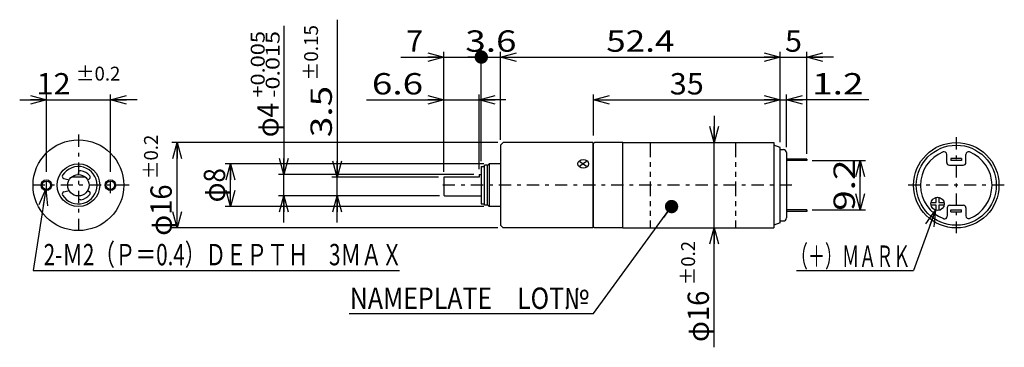
# Model space of a CAD drawing. Extents: x -91 to 94, y -31 to 31.
import ezdxf
from ezdxf.enums import TextEntityAlignment as Align

# ---------------------------------------------------------------- set-up
doc = ezdxf.new("R2010")
doc.units = 0
doc.linetypes.add('CENTER', pattern=[5.261438, 2.287582, -1.143791, 0.686275, -1.143791])
doc.linetypes.add('DIVIDE', pattern=[7.320261, 2.745098, -0.915033, 0.915033, -0.915033, 0.915033, -0.915033])
doc.layers.get('0').update_dxf_attribs({"linetype": 'CONTINUOUS'})
doc.styles.add('FDASTYLE0', font='txt.shx', dxfattribs={"width": 0.75, "height": 4, "bigfont": 'bigfont'})

# ---------------------------------------------------------------- blocks, each defined once
blk = doc.blocks.new('_DOT')
at = {"color": 0, "linetype": 'BYBLOCK'}
blk.add_line((-0.5, 0), (-1, 0), dxfattribs=at)
at = {"color": 0, "linetype": 'BYBLOCK', "const_width": 0.5}
blk.add_lwpolyline([(-0.25, 0, 1), (0.25, 0, 1)], format="xyb", close=True, dxfattribs=at)
blk = doc.blocks.new('_OPEN30')
at = {"color": 0, "linetype": 'BYBLOCK'}
for p, q in [((-1, 0.267949), (0, 0)), ((0, 0), (-1, -0.267949)), ((0, 0), (-1, 0))]:
    blk.add_line(p, q, dxfattribs=at)
blk = doc.blocks.new('DA_IMAGEDIMGROUP_1')
at = {"color": 9, "linetype": 'CONTINUOUS'}
for p, q in [((39.5, 12.68), (39.5, 7.68)), ((39.5, -8.32), (39.5, 7.68)), ((39.5, -30.68), (39.5, -8.32))]:
    blk.add_line(p, q, dxfattribs=at)
at = {"color": 9, "xscale": 3.000002787824364, "yscale": 2.999989273978464}
for p, rotation in [((39.5, 7.68), 270), ((39.5, -8.32), 90.00000000000001)]:
    blk.add_blockref('_OPEN30', p, dxfattribs=dict(at, rotation=rotation))
at = {"color": 7, "style": 'FDASTYLE0'}
for s, height, width, p, p2 in [('±0.2', 2.6, 0.761905, (35.9, -19.08), (35.9, -10.76)), ('φ16', 4, 0.75, (38.5, -29.68), (38.5, -20.08))]:
    blk.add_text(s, height=height, rotation=90, dxfattribs=dict(at, width=width)).set_placement(p, p2, align=Align.FIT)
blk = doc.blocks.new('DA_IMAGEDIMGROUP_2')
at = {"color": 9, "linetype": 'CONTINUOUS'}
for p, q in [((51.85, 7.74), (51.85, 24.68)), ((56.85, 5.58), (56.85, 24.68)), ((46.85, 23.68), (51.85, 23.68)), ((51.85, 23.68), (56.85, 23.68)), ((61.85, 23.68), (56.85, 23.68))]:
    blk.add_line(p, q, dxfattribs=at)
at = {"color": 9, "xscale": 3.000002787824364, "yscale": 2.999989273978464}
for p, rotation in [((51.85, 23.68), 360), ((56.85, 23.68), 180)]:
    blk.add_blockref('_OPEN30', p, dxfattribs=dict(at, rotation=rotation))
at = {"color": 7, "style": 'FDASTYLE0', "width": 0.8}
blk.add_text('5', height=4, dxfattribs=at).set_placement((52.75, 24.68), (55.95, 24.68), align=Align.FIT)
blk = doc.blocks.new('DA_IMAGEDIMGROUP_3')
at = {"color": 9, "linetype": 'CONTINUOUS'}
for p, q in [((57.85, 4.28), (67.85, 4.28)), ((66.85, -4.92), (66.85, 4.28)), ((57.85, -4.92), (67.85, -4.92))]:
    blk.add_line(p, q, dxfattribs=at)
at = {"color": 9, "xscale": 3.000002787824364, "yscale": 2.999989273978464}
for p, rotation in [((66.85, 4.28), 90), ((66.85, -4.92), 270)]:
    blk.add_blockref('_OPEN30', p, dxfattribs=dict(at, rotation=rotation))
at = {"color": 7, "style": 'FDASTYLE0', "width": 0.8}
blk.add_text('9.2', height=4, rotation=90, dxfattribs=at).set_placement((65.85, -5.12), (65.85, 4.48), align=Align.FIT)
blk = doc.blocks.new('DA_IMAGEDIMGROUP_4')
at = {"color": 9, "linetype": 'CONTINUOUS'}
for p, q in [((-3.65, 3.68), (-52.15, 3.68)), ((-51.15, -4.32), (-51.15, 3.68)), ((-3.65, -4.32), (-52.15, -4.32))]:
    blk.add_line(p, q, dxfattribs=at)
at = {"color": 9, "xscale": 3.000002787824364, "yscale": 2.999989273978464}
for p, rotation in [((-51.15, 3.68), 90), ((-51.15, -4.32), 270)]:
    blk.add_blockref('_OPEN30', p, dxfattribs=dict(at, rotation=rotation))
at = {"color": 7, "style": 'FDASTYLE0', "width": 0.727273}
blk.add_text('φ8', height=4, rotation=90, dxfattribs=at).set_placement((-52.15, -3.52), (-52.15, 2.88), align=Align.FIT)
blk = doc.blocks.new('DA_IMAGEDIMGROUP_5')
at = {"color": 9, "linetype": 'CONTINUOUS'}
for p, q in [((-1.05, 7.68), (-62.15, 7.68)), ((-61.15, -8.32), (-61.15, 7.68)), ((-1.05, -8.32), (-62.15, -8.32))]:
    blk.add_line(p, q, dxfattribs=at)
at = {"color": 9, "xscale": 3.000002787824364, "yscale": 2.999989273978464}
for p, rotation in [((-61.15, 7.68), 90), ((-61.15, -8.32), 270)]:
    blk.add_blockref('_OPEN30', p, dxfattribs=dict(at, rotation=rotation))
at = {"color": 7, "style": 'FDASTYLE0'}
for s, height, width, p, p2 in [('±0.2', 2.6, 0.761905, (-64.75, 0.82), (-64.75, 9.14)), ('φ16', 4, 0.75, (-62.15, -9.78), (-62.15, -0.18))]:
    blk.add_text(s, height=height, rotation=90, dxfattribs=dict(at, width=width)).set_placement(p, p2, align=Align.FIT)

msp = doc.modelspace()

# ---------------------------------------------------------------- linework, layer by layer
at = {"color": 9, "linetype": 'CONTINUOUS'}
for p, q in [((-41.15, 29.56), (-41.15, 1.68)), ((-31.15, 30.68), (-31.15, 1.18)), ((-11.15, 2.18), (-11.15, 24.68)), ((-4.15, 4.18), (-4.15, 24.68)), ((-0.55, 8.18), (-0.55, 24.68)), ((51.85, 7.74), (51.85, 24.68)), ((-19.25, 23.68), (-11.15, 23.68)), ((-11.15, 23.68), (-4.15, 23.68)), ((-4.15, 23.68), (-0.55, 23.68)), ((-0.55, 23.68), (51.85, 23.68)), ((-85.65, 2.18), (-85.65, 16.68)), ((-73.65, 2.18), (-73.65, 16.68)), ((-4.55, 2.68), (-4.55, 16.68)), ((16.85, 8.98), (16.85, 16.68)), ((53.05, 6.78), (53.05, 16.68)), ((-90.65, 15.68), (-85.65, 15.68)), ((-85.65, 15.68), (-73.65, 15.68)), ((-68.65, 15.68), (-73.65, 15.68)), ((-25.65, 15.68), (-11.15, 15.68)), ((-11.15, 15.68), (-4.55, 15.68)), ((0.45, 15.68), (-4.55, 15.68)), ((16.85, 15.68), (51.85, 15.68)), ((51.85, 15.68), (53.05, 15.68)), ((68.45, 15.68), (53.05, 15.68)), ((-5.55, 1.68), (-42.15, 1.68)), ((-41.15, -2.32), (-41.15, 1.68)), ((-12.15, 1.18), (-32.15, 1.18)), ((-31.15, -2.32), (-31.15, 1.18)), ((-85.77, -1.09), (-88.15, -16.32)), ((-12, -2.32), (-42.15, -2.32)), ((-41.15, -7.32), (-41.15, -2.32)), ((-31.15, -7.32), (-31.15, -2.32)), ((80.13, -3.57), (81.1, -3.57)), ((81.1, -3.57), (81.1, -2.59)), ((81.6, -2.59), (81.6, -3.57)), ((81.6, -3.57), (82.57, -3.57)), ((16.85, -24.32), (31.5, -4.32)), ((80.93, -5), (76.85, -16.32)), ((81.1, -4.07), (80.13, -4.07)), ((81.1, -5.04), (81.1, -4.07)), ((81.6, -4.07), (81.6, -5.04)), ((82.57, -4.07), (81.6, -4.07)), ((-88.15, -16.32), (-19.49, -16.32)), ((54.9, -16.32), (76.85, -16.32)), ((-28.89, -24.32), (16.85, -24.32))]:
    msp.add_line(p, q, dxfattribs=at)
at = {"color": 9, "linetype": 'CENTER'}
for p, q in [((-79.65, 9.18), (-79.65, -9.82)), ((84.85, 8.68), (84.85, -9.32)), ((-85.65, -1.82), (-85.65, 1.18)), ((-73.65, -1.82), (-73.65, 1.18)), ((-70.15, -0.32), (-89.15, -0.32)), ((54.05, -0.32), (-12.15, -0.32)), ((93.85, -0.32), (75.85, -0.32))]:
    msp.add_line(p, q, dxfattribs=at)
at = {"color": 3, "linetype": 'CONTINUOUS'}
for p, q in [((-0.05, 7.68), (-0.55, 7.18)), ((16.75, 7.68), (-0.05, 7.68)), ((16.75, 7.68), (16.75, -8.32)), ((16.85, 7.48), (17.05, 7.68)), ((16.85, -8.12), (16.85, 7.48)), ((22.35, 7.68), (17.05, 7.68)), ((22.35, 7.68), (50.65, 7.68)), ((22.35, -8.32), (22.35, 7.68)), ((50.65, 7.68), (50.65, -8.32)), ((-0.55, 7.18), (-0.55, -7.82)), ((16.85, 7.08), (16.75, 7.08)), ((51.85, 6.74), (50.65, 7.18)), ((51.85, -7.38), (51.85, 6.74)), ((51.85, 6.38), (52.45, 6.38)), ((53.05, 5.78), (53.05, -6.42)), ((15.56, 4.11), (14.34, 3.25)), ((14.34, 4.11), (15.56, 3.25)), ((56.85, 4.58), (53.05, 4.58)), ((56.85, 4.28), (53.05, 4.28)), ((56.85, 4.58), (56.85, 4.28)), ((83.05, 3.93), (83.05, 5.44)), ((83.85, 4.68), (83.85, 4.28)), ((85.85, 4.68), (83.85, 4.68)), ((85.85, 4.28), (83.85, 4.28)), ((85.85, 4.68), (85.85, 4.28)), ((86.65, 3.93), (86.65, 5.44)), ((-79.65, 1.68), (-79.65, 2)), ((-4.15, 3.18), (-4.15, -3.82)), ((-4.15, 3.18), (-3.55, 3.18)), ((-3.55, -4.07), (-3.55, 3.43)), ((-3.05, 3.43), (-3.55, 3.43)), ((-3.05, 3.28), (-2.65, 3.68)), ((-3.05, 3.43), (-3.05, -4.07)), ((-0.55, 3.68), (-2.65, 3.68)), ((-2.65, 3.68), (-2.65, -4.32)), ((83.55, 3.43), (86.15, 3.43)), ((-82.38, 0.95), (-81.38, 0.68)), ((-78.33, 1.18), (-80.97, 1.18)), ((-77.92, 0.68), (-77.64, 0.84)), ((-11.15, 1.18), (-11.15, -2.17)), ((-4.55, 1.18), (-11.15, 1.18)), ((-4.55, 1.68), (-4.15, 1.68)), ((-4.55, 1.68), (-4.55, 1.18)), ((-82.38, -1.59), (-81.38, -1.32)), ((-77.92, -1.32), (-77.64, -1.48)), ((-79.65, -2.32), (-79.65, -2.63)), ((-11.15, -2.17), (-11, -2.32)), ((-11, -2.32), (-4.15, -2.32)), ((-4.15, -3.82), (-3.55, -3.82)), ((-3.05, -4.07), (-3.55, -4.07)), ((-3.05, -3.92), (-2.65, -4.32)), ((-0.55, -4.32), (-2.65, -4.32)), ((56.85, -4.92), (53.05, -4.92)), ((56.85, -5.22), (53.05, -5.22)), ((56.85, -4.92), (56.85, -5.22)), ((83.15, -4.57), (83.15, -6.12)), ((83.65, -4.07), (86.15, -4.07)), ((83.85, -4.92), (85.85, -4.92)), ((83.85, -5.32), (83.85, -4.92)), ((83.85, -5.32), (85.85, -5.32)), ((85.85, -5.32), (85.85, -4.92)), ((86.65, -4.57), (86.65, -6.08)), ((51.85, -7.02), (52.45, -7.02)), ((-0.05, -8.32), (-0.55, -7.82)), ((16.75, -8.32), (-0.05, -8.32)), ((16.85, -7.72), (16.75, -7.72)), ((16.85, -8.12), (17.05, -8.32)), ((22.35, -8.32), (17.05, -8.32)), ((22.35, -8.32), (50.65, -8.32)), ((51.85, -7.38), (50.65, -7.82))]:
    msp.add_line(p, q, dxfattribs=at)
at = {"color": 9, "linetype": 'DIVIDE'}
for p, q in [((27.5, 7.68), (27.5, -8.32)), ((43.5, 7.68), (43.5, -8.32))]:
    msp.add_line(p, q, dxfattribs=at)
at = {"color": 3, "linetype": 'CONTINUOUS'}
for centre, radius in [((-79.65, -0.32), 8.5), ((84.85, -0.32), 8), ((84.85, -0.32), 7.5), ((-79.65, -0.32), 4), ((-85.65, -0.32), 0.785), ((-79.65, -0.32), 2), ((-73.65, -0.32), 0.785)]:
    msp.add_circle(centre, radius, dxfattribs=at)
at = {"color": 9, "linetype": 'CONTINUOUS'}
for centre, radius in [((-85.65, -0.32), 1), ((-73.65, -0.32), 1), ((81.35, -3.82), 1.25)]:
    msp.add_circle(centre, radius, dxfattribs=at)
at = {"color": 3, "linetype": 'CONTINUOUS'}
for centre, radius, start, end in [((52.45, 5.78), 0.6, 0, 90), ((84.85, -0.32), 6.7, 111.7753, 249.2164), ((82.55, 5.44), 0.5, 0, 111.7753), ((87.15, 5.44), 0.5, 68.2247, 180), ((84.85, -0.32), 6.7, 291.7753, 428.2247), ((83.55, 3.93), 0.5, 180, 270), ((86.15, 3.93), 0.5, 270, 360), ((-79.65, -0.32), 3.5, 212.2182, 507.7818), ((-79.25, 2), 0.4, 80.1998, 180), ((-79.65, -0.32), 2.75, 39.8002, 80.1998), ((-82.27, 1.33), 0.4, 147.7818, 255), ((-77.84, 1.19), 0.4, 300, 399.8002), ((-82.27, -1.97), 0.4, 105, 212.2182), ((-77.84, -1.82), 0.4, 320.1998, 420), ((-79.25, -2.63), 0.4, 180, 279.8002), ((-79.65, -0.32), 2.75, 279.8002, 320.1998), ((83.65, -4.57), 0.5, 90, 180), ((86.15, -4.57), 0.5, 0, 90), ((52.45, -6.42), 0.6, 270, 360), ((82.65, -6.12), 0.5, 249.2164, 360), ((87.15, -6.08), 0.5, 180, 291.7753)]:
    msp.add_arc(centre, radius, start, end, dxfattribs=at)
msp.add_ellipse((14.95, 3.68), major_axis=(-1, 0), ratio=0.8, dxfattribs=at)

# ---------------------------------------------------------------- block references
at = {"linetype": 'CONTINUOUS'}
for name in ['DA_IMAGEDIMGROUP_2', 'DA_IMAGEDIMGROUP_1', 'DA_IMAGEDIMGROUP_5', 'DA_IMAGEDIMGROUP_3', 'DA_IMAGEDIMGROUP_4']:
    msp.add_blockref(name, (0, 0), dxfattribs=at)
at = {"color": 9}
for name, p, xscale, yscale, rotation in [('_OPEN30', (-11.15, 23.68), 3.000002787824364, 2.999989273978464, 360), ('_DOT', (-4.15, 23.68), 2.5, 2.5, 360), ('_OPEN30', (-0.55, 23.68), 3.000002787824364, 2.999989273978464, 180), ('_OPEN30', (51.85, 23.68), 3.000002787824364, 2.999989273978464, 360), ('_OPEN30', (-85.65, 15.68), 3.000002787824364, 2.999989273978464, 360), ('_OPEN30', (-73.65, 15.68), 3.000002787824364, 2.999989273978464, 180), ('_OPEN30', (-11.15, 15.68), 3.000002787824364, 2.999989273978464, 360), ('_OPEN30', (-4.55, 15.68), 3.000002787824364, 2.999989273978464, 180), ('_OPEN30', (16.85, 15.68), 3.000002787824364, 2.999989273978464, 180), ('_OPEN30', (51.85, 15.68), 3.000002787824364, 2.999989273978464, 360), ('_OPEN30', (53.05, 15.68), 3.000002787824364, 2.999989273978464, 180), ('_OPEN30', (-41.15, 1.68), 3.000002787824364, 2.999989273978464, 270), ('_OPEN30', (-31.15, 1.18), 3.000002787824364, 2.999989273978464, 270), ('_OPEN30', (-85.77, -1.09), 3.000002787824364, 2.999989273978464, 81.11934084947968), ('_OPEN30', (-41.15, -2.32), 3.000002787824364, 2.999989273978464, 90), ('_OPEN30', (-31.15, -2.32), 3.000002787824364, 2.999989273978464, 90), ('_DOT', (31.5, -4.32), 2.5, 2.5, 53.77722379987731), ('_OPEN30', (80.93, -5), 3.000002787824364, 2.999989273978464, 70.20112364547519)]:
    msp.add_blockref(name, p, dxfattribs=dict(at, xscale=xscale, yscale=yscale, rotation=rotation))

# ---------------------------------------------------------------- texts
at = {"color": 7, "style": 'FDASTYLE0'}
for s, height, width, p, p2 in [('+0.005', 2.6, 0.8, (-44.75, 16.08), (-44.75, 28.56)), ('-0.015', 2.6, 0.8, (-41.95, 16.08), (-41.95, 28.56)), ('±0.15', 2.6, 0.769231, (-34.75, 19.28), (-34.75, 29.68)), ('3.5', 4, 0.8, (-32.15, 8.68), (-32.15, 18.28)), ('φ4', 4, 0.727273, (-42.15, 8.68), (-42.15, 15.08))]:
    msp.add_text(s, height=height, rotation=90, dxfattribs=dict(at, width=width)).set_placement(p, p2, align=Align.FIT)
for s, height, width, p, p2 in [('7', 4, 0.8, (-18.25, 24.68), (-15.05, 24.68)), ('3.6', 4, 0.8, (-7.15, 24.68), (2.45, 24.68)), ('52.4', 4, 0.8, (19.25, 24.68), (32.05, 24.68)), ('12', 4, 0.8, (-87.51, 16.68), (-81.11, 16.68)), ('±0.2', 2.6, 0.761905, (-80.11, 19.28), (-71.79, 19.28)), ('6.6', 4, 0.8, (-24.65, 16.68), (-15.05, 16.68)), ('35', 4, 0.8, (31.15, 16.68), (37.55, 16.68)), ('1.2', 4, 0.8, (57.85, 16.68), (67.45, 16.68)), ('2-Ｍ2（Ｐ＝0.4）ＤＥＰＴＨ\u30003ＭＡＸ', 4, 0.705882, (-86.15, -15.32), (-18.95, -15.32)), ('（＋）ＭＡＲＫ', 4, 0.666667, (53.85, -15.62), (76.25, -15.62)), ('NAMEPLATE\u3000LOT№', 4, 0.777778, (-28.79, -23.49), (16.01, -23.49))]:
    msp.add_text(s, height=height, dxfattribs=dict(at, width=width)).set_placement(p, p2, align=Align.FIT)

doc.saveas('drawing.dxf')
